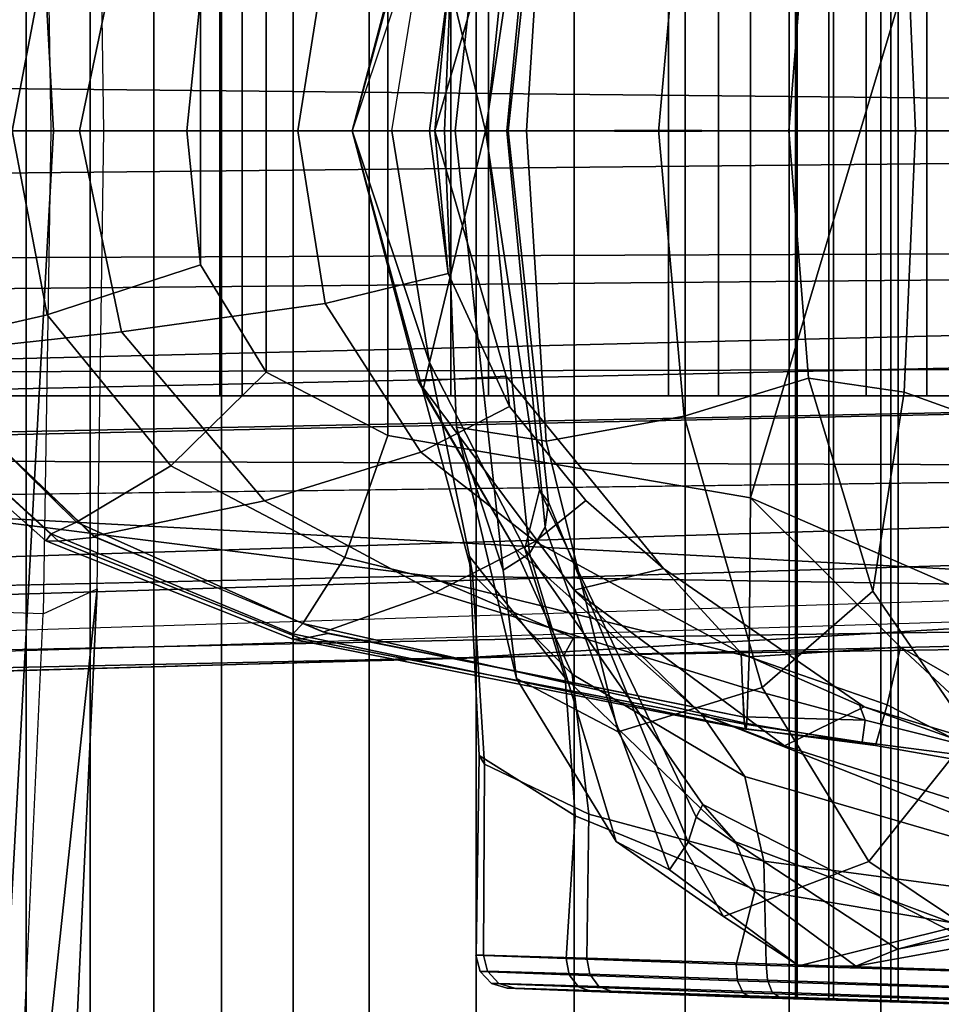
# Model space of a CAD drawing. Units: inches. Extents: x -13 to 146, y -6 to 149.
# Drawn here: x 56 to 57, y 27 to 28 of the extents above; entities that cross this region are included whole.
import ezdxf

# ---------------------------------------------------------------- set-up
doc = ezdxf.new("R2010")
doc.units = ezdxf.units.IN
doc.header["$MEASUREMENT"] = 0
for name, color, linetype in [('SEAT-BASE', 5, 'Continuous'), ('SEAT-FABRICBACK', 5, 'Continuous'), ('SEAT-FRAME', 5, 'Continuous')]:
    doc.layers.add(name, color=color, linetype=linetype)

# ---------------------------------------------------------------- blocks, each defined once
blk = doc.blocks.new('1AERON2_B_TLIM_ARMS_POSTUREFITSL_3T')
at = {"layer": 'SEAT-BASE'}
for points in [[(-10.2599, 0.5197, 4.6557), (-2.1068, 0.7722, 6.3529), (-2.1111, 0.7542, 6.3972), (-10.4596, 0.4899, 4.6397)], [(-9.4874, 0.5659, 4.7721), (-10.2599, 0.5197, 4.6557), (-2.1068, 0.7722, 6.3529), (-2.1031, 0.7765, 6.3093)], [(-9.4874, 0.5659, 4.7721), (-2.1031, 0.7765, 6.3093), (-3.2835, 0.7363, 6.0373), (-9.6009, 0.5631, 4.6757)], [(-2.1111, 0.7542, 6.3972), (-10.4596, 0.4899, 4.6397), (-11.1923, 0.4303, 4.5256), (-2.1026, 0.7098, 6.4477)], [(-4.7934, 0.6677, 5.6397), (-9.6009, 0.5631, 4.6757), (-3.2835, 0.7363, 6.0373), (-4.2815, 0.6973, 5.78)], [(-1.9571, 0.678, 6.5161), (-2.1026, 0.7098, 6.4477), (-11.1923, 0.4303, 4.5256), (-12.9688, 0.3327, 4.2077)], [(-1.9571, 0.678, 6.5161), (-12.9688, 0.3327, 4.2077), (-13.4418, 0.2323, 4.1389), (-1.9403, 0.467, 6.6264)], [(-4.7291, 0.6473, 5.633), (-9.6115, 0.544, 4.6372), (-9.6009, 0.5631, 4.6757), (-4.7934, 0.6677, 5.6397)], [(-5.7561, 0.5613, 5.3925), (-9.4554, 0.4774, 4.6181), (-9.6115, 0.544, 4.6372), (-4.7291, 0.6473, 5.633)], [(-2.0568, 0.6452, 6.1669), (-1.9082, 0.5275, 6.156), (-8.942, 0.4128, 4.7054), (-9.4554, 0.4774, 4.6181)], [(-10.4404, 0.5315, 4.4593), (-10.4037, 0.5507, 4.5207), (-9.6009, 0.5631, 4.6757), (-9.6115, 0.544, 4.6372)], [(-9.6009, 0.5631, 4.6757), (-10.4037, 0.5507, 4.5207), (-10.4394, 0.5428, 4.5664), (-9.4874, 0.5659, 4.7721)], [(-9.4874, 0.5659, 4.7721), (-10.4394, 0.5428, 4.5664), (-10.2599, 0.5197, 4.6557), (-9.4874, 0.5659, 4.7721)], [(-10.4404, 0.5315, 4.4593), (-9.6115, 0.544, 4.6372), (-9.4554, 0.4774, 4.6181), (-10.4375, 0.4929, 4.4201)], [(-8.8249, 0.3924, 4.6837), (-10.1614, 0.3755, 4.4046), (-10.4375, 0.4929, 4.4201), (-8.942, 0.4128, 4.7054)], [(-10.4375, 0.4929, 4.4201), (-9.4554, 0.4774, 4.6181), (-8.942, 0.4128, 4.7054)], [(-1.8155, 0.4813, 6.004), (-1.8053, 0.437, 5.8711), (-10.1582, 0.2515, 4.1787), (-10.1737, 0.3008, 4.297)], [(-1.8155, 0.4813, 6.004), (-10.1737, 0.3008, 4.297), (-10.1614, 0.3755, 4.4046), (-1.8602, 0.4807, 6.1381)], [(-2.0098, 0.2335, 6.6746), (-1.9403, 0.467, 6.6264), (-13.4418, 0.2323, 4.1389), (-13.4069, 0.1288, 4.1776)], [(-1.7082, 0.4248, 5.6622), (-10.1358, 0.2169, 3.9879), (-10.1582, 0.2515, 4.1787), (-1.8053, 0.437, 5.8711)], [(-1.7082, 0.4248, 5.6622), (-1.317, 0.3281, 4.3018), (-12.3565, 0.3663, 3.2423), (-10.1358, 0.2169, 3.9879)], [(-1.3406, 0.2735, 4.1832), (-12.2933, 0.2517, 3.1616), (-12.3565, 0.3663, 3.2423), (-1.317, 0.3281, 4.3018)], [(-1.3406, 0.2735, 4.1832), (-1.3803, 0.1663, 4.119), (-12.2783, 0.1231, 3.1096), (-12.2933, 0.2517, 3.1616)], [(-2.0382, 0.1156, 6.6862), (-2.0098, 0.2335, 6.6746), (-13.4069, 0.1288, 4.1776), (-13.4237, 0.0006, 4.1833)], [(-1.3803, 0, 4.119), (-12.2832, 0, 3.0957), (-12.2783, 0.1231, 3.1096), (-1.3803, 0.1663, 4.119)], [(-13.4237, -0.0006, 4.1833), (-2.0382, -0.1156, 6.6862), (-2.0382, 0.1156, 6.6862), (-13.4237, 0.0006, 4.1833)], [(-1.3803, -0.1663, 4.119), (-12.2783, -0.1231, 3.1096), (-12.2832, 0, 3.0957), (-1.3803, 0, 4.119)], [(-13.4237, -0.0006, 4.1833), (-13.4069, -0.1288, 4.1776), (-2.0098, -0.2335, 6.6746), (-2.0382, -0.1156, 6.6862)]]:
    blk.add_3dface(points, dxfattribs=at)
at = {"layer": 'SEAT-FABRICBACK'}
for points in [[(-9.2338, -9.8017, 34.3179), (-9.2338, 9.8017, 34.3179), (-9.3106, 9.7737, 34.606), (-9.3106, -9.7737, 34.606)], [(-9.2338, -9.8017, 34.3179), (-9.1611, -9.7912, 34.0032), (-9.1611, 9.7912, 34.0032), (-9.2338, 9.8017, 34.3179)], [(-9.0927, -9.7416, 33.6641), (-9.0927, 9.7416, 33.6641), (-9.1611, 9.7912, 34.0032), (-9.1611, -9.7912, 34.0032)], [(-9.3921, -9.7094, 34.8717), (-9.3106, -9.7737, 34.606), (-9.3106, 9.7737, 34.606), (-9.3921, 9.7094, 34.8717)], [(-9.0927, -9.7416, 33.6641), (-9.0243, -9.6643, 33.3027), (-9.0243, 9.6643, 33.3027), (-9.0927, 9.7416, 33.6641)], [(-9.3921, -9.7094, 34.8717), (-9.3921, 9.7094, 34.8717), (-9.5068, 9.5717, 35.1937), (-9.5068, -9.5717, 35.1937)], [(-8.9095, -9.512, 32.7027), (-8.9095, 9.512, 32.7027), (-9.0243, 9.6643, 33.3027), (-9.0243, -9.6643, 33.3027)], [(-9.612, -9.4085, 35.45), (-9.5068, -9.5717, 35.1937), (-9.5068, 9.5717, 35.1937), (-9.612, 9.4085, 35.45)], [(-9.612, -9.4085, 35.45), (-9.612, 9.4085, 35.45), (-9.7312, 9.1898, 35.7075), (-9.7312, -9.1898, 35.7075)], [(-9.8426, -8.9623, 35.9239), (-9.7312, -9.1898, 35.7075), (-9.7312, 9.1898, 35.7075), (-9.8426, 8.9623, 35.9239)], [(-9.8426, -8.9623, 35.9239), (-9.8426, 8.9623, 35.9239), (-9.941, 8.7458, 36.0983), (-9.941, -8.7458, 36.0983)], [(-10.0369, -8.5182, 36.2485), (-9.941, -8.7458, 36.0983), (-9.941, 8.7458, 36.0983), (-10.0369, 8.5182, 36.2485)]]:
    blk.add_3dface(points, dxfattribs=at)
at = {"layer": 'SEAT-FRAME'}
for points in [[(-9.0649, 1.2538, 16.261), (-9.1002, 0.4913, 16.2486), (-8.9494, 1.9049, 16.3973), (-8.969, 2.2509, 16.2958)], [(-9.1002, 0.4913, 16.2486), (-9.1073, 0, 16.2464), (-9.0534, 0, 16.3646), (-8.9494, 1.9049, 16.3973)], [(-9.0534, 0, 16.3646), (-8.8354, 0, 16.4006), (-8.7474, 1.7623, 16.4223), (-8.9494, 1.9049, 16.3973)], [(-9.009, 1.2503, 16.143), (-9.0425, 0.5182, 16.1316), (-9.1002, 0.4913, 16.2486), (-9.0649, 1.2538, 16.261)], [(-8.9254, 0.5142, 16.0989), (-8.8915, 1.2303, 16.1101), (-9.009, 1.2503, 16.143), (-9.0425, 0.5182, 16.1316)], [(-10.0664, 0.9195, 19.9124), (-9.8195, 0.9113, 19.8629), (-9.8245, 0.9242, 19.8511), (-10.0658, 0.9324, 19.8995)], [(-10.0658, 0.9324, 19.8995), (-9.8245, 0.9242, 19.8511), (-9.8317, 0.9291, 19.8352), (-10.0651, 0.9372, 19.8818)], [(-10.0524, 0.9374, 19.569), (-10.0651, 0.9372, 19.8818), (-9.8317, 0.9291, 19.8352), (-9.9595, 0.9342, 19.5488)], [(-10.0524, -0.9374, 19.569), (-10.0524, 0.9374, 19.569), (-9.9595, 0.9342, 19.5488), (-9.9595, -0.9342, 19.5488)], [(-9.9519, 0.9346, 19.188), (-9.8013, 0.9299, 18.913), (-10.0312, 0.9372, 18.8511), (-10.0439, 0.9374, 19.1639)], [(-9.9519, -0.9346, 19.188), (-9.9519, 0.9346, 19.188), (-10.0439, 0.9374, 19.1639), (-10.0439, -0.9374, 19.1639)], [(-9.7932, 0.925, 18.8975), (-10.0305, 0.9324, 18.8334), (-10.0312, 0.9372, 18.8511), (-9.8013, 0.9299, 18.913)], [(-9.7874, 0.912, 18.8861), (-10.0299, 0.9195, 18.8204), (-10.0305, 0.9324, 18.8334), (-9.7932, 0.925, 18.8975)], [(-9.9595, 0.9342, 19.5488), (-9.8317, 0.9291, 19.8352), (-9.6516, 0.9231, 19.6977), (-9.8904, 0.9319, 19.4938)], [(-9.8904, 0.9319, 19.4938), (-9.8904, -0.9319, 19.4938), (-9.9595, -0.9342, 19.5488), (-9.9595, 0.9342, 19.5488)], [(-9.8852, 0.9322, 19.2458), (-9.6307, 0.9236, 19.062), (-9.8013, 0.9299, 18.913), (-9.9519, 0.9346, 19.188)], [(-9.9519, 0.9346, 19.188), (-9.9519, -0.9346, 19.188), (-9.8852, -0.9322, 19.2458), (-9.8852, 0.9322, 19.2458)], [(-9.8904, 0.9319, 19.4938), (-9.6516, 0.9231, 19.6977), (-9.5478, 0.9199, 19.4963), (-9.8512, 0.9306, 19.4147)], [(-9.8904, -0.9319, 19.4938), (-9.8904, 0.9319, 19.4938), (-9.8512, 0.9306, 19.4147), (-9.8512, -0.9306, 19.4147)], [(-9.8494, 0.9307, 19.3265), (-9.5403, 0.9201, 19.2698), (-9.6307, 0.9236, 19.062), (-9.8852, 0.9322, 19.2458)], [(-9.8494, -0.9307, 19.3265), (-9.8494, 0.9307, 19.3265), (-9.8852, 0.9322, 19.2458), (-9.8852, -0.9322, 19.2458)], [(-9.8512, 0.9306, 19.4147), (-9.5478, 0.9199, 19.4963), (-9.5403, 0.9201, 19.2698), (-9.8494, 0.9307, 19.3265)], [(-9.8494, 0.9307, 19.3265), (-9.8494, -0.9307, 19.3265), (-9.8512, -0.9306, 19.4147), (-9.8512, 0.9306, 19.4147)], [(-9.6168, 0.9186, 19.0517), (-9.7932, 0.925, 18.8975), (-9.8013, 0.9299, 18.913), (-9.6307, 0.9236, 19.062)], [(-10.0669, 0.9018, 19.9172), (-9.8181, 0.8937, 19.8673), (-9.8195, 0.9113, 19.8629), (-10.0664, 0.9195, 19.9124)], [(-9.7857, 0.8945, 18.8818), (-10.0294, 0.9018, 18.8157), (-10.0299, 0.9195, 18.8204), (-9.7874, 0.912, 18.8861)], [(-9.8245, 0.9242, 19.8511), (-9.6384, 0.9181, 19.7089), (-9.6516, 0.9231, 19.6977), (-9.8317, 0.9291, 19.8352)], [(-9.8195, 0.9113, 19.8629), (-9.6289, 0.9051, 19.7172), (-9.6384, 0.9181, 19.7089), (-9.8245, 0.9242, 19.8511)], [(-9.6068, 0.9057, 19.044), (-9.7874, 0.912, 18.8861), (-9.7932, 0.925, 18.8975), (-9.6168, 0.9186, 19.0517)], [(-9.6384, 0.9181, 19.7089), (-9.5312, 0.9148, 19.5011), (-9.5479, 0.9199, 19.4967), (-9.6516, 0.9231, 19.6977)], [(-9.5234, 0.9149, 19.2665), (-9.6168, 0.9186, 19.0517), (-9.6307, 0.9236, 19.062), (-9.5403, 0.9201, 19.2698)], [(-9.5312, 0.9148, 19.5011), (-9.5234, 0.9149, 19.2665), (-9.5403, 0.9201, 19.2698), (-9.5479, 0.9199, 19.4967)], [(-9.8181, 0.8937, 19.8673), (-9.6256, 0.8877, 19.7204), (-9.6289, 0.9051, 19.7172), (-9.8195, 0.9113, 19.8629)], [(-9.6033, 0.8882, 19.041), (-9.7857, 0.8945, 18.8818), (-9.7874, 0.912, 18.8861), (-9.6068, 0.9057, 19.044)], [(-9.6289, 0.9051, 19.7172), (-9.5192, 0.9019, 19.5043), (-9.5312, 0.9148, 19.5011), (-9.6384, 0.9181, 19.7089)], [(-9.5112, 0.902, 19.2641), (-9.6068, 0.9057, 19.044), (-9.6168, 0.9186, 19.0517), (-9.5234, 0.9149, 19.2665)], [(-9.5192, 0.9019, 19.5043), (-9.5112, 0.902, 19.2641), (-9.5234, 0.9149, 19.2665), (-9.5312, 0.9148, 19.5011)], [(-10.0669, 0.9018, 19.9172), (-10.0698, 0.8178, 19.9651), (-9.8156, 0.7837, 19.8998), (-9.8181, 0.8937, 19.8673)], [(-9.7857, 0.8945, 18.8818), (-9.8063, 0.8146, 18.8279), (-10.027, 0.8513, 18.7548), (-10.0294, 0.9018, 18.8157)], [(-9.6256, 0.8877, 19.7204), (-9.5148, 0.8845, 19.5056), (-9.5192, 0.9019, 19.5043), (-9.6289, 0.9051, 19.7172)], [(-9.5067, 0.8847, 19.2631), (-9.6033, 0.8882, 19.041), (-9.6068, 0.9057, 19.044), (-9.5112, 0.902, 19.2641)], [(-9.5148, 0.8845, 19.5056), (-9.5067, 0.8847, 19.2631), (-9.5112, 0.902, 19.2641), (-9.5192, 0.9019, 19.5043)], [(-10.1257, 0.8582, 18.0814), (-10.2131, 0.8289, 18.3274), (-9.9588, 0.8781, 18.3489), (-9.9144, 0.8963, 18.1131)], [(-10.0297, 0.8521, 17.8289), (-10.1257, 0.8582, 18.0814), (-9.9144, 0.8963, 18.1131), (-9.853, 0.896, 17.8659)], [(-9.9282, 0.7842, 17.5896), (-10.0297, 0.8521, 17.8289), (-9.853, 0.896, 17.8659), (-9.7722, 0.8429, 17.6394)], [(-9.9144, 0.8963, 18.1131), (-9.9588, 0.8781, 18.3489), (-9.7429, 0.7363, 18.3678), (-9.7342, 0.7632, 18.1551)], [(-9.853, 0.896, 17.8659), (-9.9144, 0.8963, 18.1131), (-9.7342, 0.7632, 18.1551), (-9.7143, 0.7931, 17.9435)], [(-9.7722, 0.8429, 17.6394), (-9.853, 0.896, 17.8659), (-9.7143, 0.7931, 17.9435), (-9.6571, 0.7626, 17.7414)], [(-9.8181, 0.8937, 19.8673), (-9.8156, 0.7837, 19.8998), (-9.6278, 0.7333, 19.7377), (-9.6257, 0.8877, 19.7204)], [(-9.6034, 0.8882, 19.0409), (-9.6132, 0.7349, 19.0059), (-9.8063, 0.8146, 18.8279), (-9.7857, 0.8945, 18.8818)], [(-9.6257, 0.8877, 19.7204), (-9.6278, 0.7333, 19.7377), (-9.5159, 0.6797, 19.5074), (-9.5148, 0.8845, 19.5056)], [(-9.5068, 0.8847, 19.263), (-9.5103, 0.6702, 19.2367), (-9.6132, 0.7349, 19.0059), (-9.6034, 0.8882, 19.0409)], [(-10.0214, 0.8618, 18.5799), (-9.9588, 0.8781, 18.3489), (-10.2131, 0.8289, 18.3274), (-10.3314, 0.7925, 18.6713)], [(-9.7502, 0.723, 18.6768), (-9.7429, 0.7363, 18.3678), (-9.9588, 0.8781, 18.3489), (-10.0214, 0.8618, 18.5799)], [(-9.5148, 0.8845, 19.5056), (-9.5159, 0.6797, 19.5074), (-9.5103, 0.6702, 19.2367), (-9.5068, 0.8847, 19.263)], [(-9.785, 0.7629, 18.7536), (-9.7502, 0.723, 18.6768), (-10.0214, 0.8618, 18.5799), (-10.0239, 0.8525, 18.6672)], [(-10.0377, 0.6471, 17.5613), (-10.1536, 0.708, 17.8041), (-10.0297, 0.8521, 17.8289), (-9.9282, 0.7842, 17.5896)], [(-9.8063, 0.8146, 18.8279), (-9.785, 0.7629, 18.7536), (-10.0239, 0.8525, 18.6672), (-10.027, 0.8513, 18.7548)], [(-9.9282, 0.7842, 17.5896), (-9.7722, 0.8429, 17.6394), (-9.6593, 0.645, 17.3972), (-9.8138, 0.5975, 17.3668)], [(-9.7722, 0.8429, 17.6394), (-9.6571, 0.7626, 17.7414), (-9.5502, 0.5876, 17.4958), (-9.6593, 0.645, 17.3972)], [(-10.0698, 0.8178, 19.9651), (-10.0733, 0.7736, 20.0547), (-9.7951, 0.693, 19.9684), (-9.8156, 0.7837, 19.8998)], [(-9.6132, 0.7349, 19.0059), (-9.6023, 0.5868, 18.9533), (-9.785, 0.7629, 18.7536), (-9.8063, 0.8146, 18.8279)], [(-9.7342, 0.7632, 18.1551), (-9.5845, 0.3985, 18.1867), (-9.5808, 0.4252, 17.9863), (-9.7143, 0.7931, 17.9435)], [(-9.7143, 0.7931, 17.9435), (-9.5808, 0.4252, 17.9863), (-9.5641, 0.4534, 17.7813), (-9.6571, 0.7626, 17.7414)], [(-10.0377, 0.6471, 17.5613), (-9.9282, 0.7842, 17.5896), (-9.8138, 0.5975, 17.3668), (-9.9323, 0.4941, 17.3661)], [(-9.8156, 0.7837, 19.8998), (-9.7951, 0.693, 19.9684), (-9.6099, 0.5829, 19.7712), (-9.6278, 0.7333, 19.7377)], [(-10.0733, 0.7736, 20.0547), (-10.0749, 0.7546, 20.153), (-9.7485, 0.6261, 20.0499), (-9.7951, 0.693, 19.9684)], [(-9.6023, 0.5868, 18.9533), (-9.5593, 0.4487, 18.8912), (-9.7502, 0.723, 18.6768), (-9.785, 0.7629, 18.7536)], [(-9.7429, 0.7363, 18.3678), (-9.5749, 0.3855, 18.3714), (-9.5845, 0.3985, 18.1867), (-9.7342, 0.7632, 18.1551)], [(-9.6571, 0.7626, 17.7414), (-9.5641, 0.4534, 17.7813), (-9.536, 0.4715, 17.5823), (-9.5502, 0.5876, 17.4958)], [(-9.8376, 0.6599, 20.3473), (-9.7485, 0.6261, 20.0499), (-10.0749, 0.7546, 20.153), (-10.105, 0.7449, 20.3821)], [(-9.9233, 0.618, 21.5576), (-9.8376, 0.6599, 20.3473), (-10.105, 0.7449, 20.3821), (-10.1757, 0.6945, 21.6463)], [(-10.0973, 0.6321, 22.7058), (-9.9621, 0.5542, 22.5838), (-10.0988, 0.6814, 22.5967), (-10.1481, 0.7362, 22.6498)], [(-9.5749, 0.3855, 18.3714), (-9.7429, 0.7363, 18.3678), (-9.7502, 0.723, 18.6768), (-9.5593, 0.4487, 18.8912)], [(-9.6278, 0.7333, 19.7377), (-9.6099, 0.5829, 19.7712), (-9.5029, 0.4756, 19.5114), (-9.5159, 0.6797, 19.5074)], [(-9.5103, 0.6702, 19.2367), (-9.4997, 0.4567, 19.2053), (-9.6023, 0.5868, 18.9533), (-9.6132, 0.7349, 19.0059)], [(-9.9181, 0.6162, 21.7793), (-9.9233, 0.618, 21.5576), (-10.1757, 0.6945, 21.6463), (-10.0488, 0.6627, 21.7975)], [(-9.9621, 0.5542, 22.5838), (-9.9478, 0.616, 22.468), (-10.088, 0.6877, 22.4715), (-10.0988, 0.6814, 22.5967)], [(-9.9478, 0.616, 22.468), (-9.9355, 0.6594, 22.2544), (-10.0737, 0.684, 22.2549), (-10.088, 0.6877, 22.4715)], [(-9.7951, 0.693, 19.9684), (-9.7485, 0.6261, 20.0499), (-9.5485, 0.4479, 19.8145), (-9.6099, 0.5829, 19.7712)], [(-9.9355, 0.6594, 22.2544), (-9.9211, 0.6561, 22.079), (-10.0619, 0.6743, 22.0682), (-10.0737, 0.684, 22.2549)], [(-9.5159, 0.6797, 19.5074), (-9.5029, 0.4756, 19.5114), (-9.4997, 0.4567, 19.2053), (-9.5103, 0.6702, 19.2367)], [(-9.9211, 0.6561, 22.079), (-9.9241, 0.6324, 21.8958), (-10.0562, 0.6656, 21.903), (-10.0619, 0.6743, 22.0682)], [(-9.9241, 0.6324, 21.8958), (-9.9181, 0.6162, 21.7793), (-10.0488, 0.6627, 21.7975), (-10.0562, 0.6656, 21.903)], [(-9.7997, 0.5643, 22.4644), (-9.7972, 0.6359, 22.2569), (-9.9355, 0.6594, 22.2544), (-9.9478, 0.616, 22.468)], [(-9.9355, 0.6594, 22.2544), (-9.7972, 0.6359, 22.257), (-9.7964, 0.6418, 22.1937)], [(-9.9355, 0.6594, 22.2544), (-9.7964, 0.6418, 22.1937), (-9.7957, 0.6421, 22.1307), (-9.9211, 0.6561, 22.079)], [(-9.7948, 0.6367, 22.0656), (-9.7942, 0.6289, 22.0167), (-9.9241, 0.6324, 21.8958), (-9.9211, 0.6561, 22.079)], [(-9.7079, 0.4696, 21.4605), (-9.612, 0.4929, 20.3075), (-9.8376, 0.6599, 20.3473), (-9.9233, 0.618, 21.5576)], [(-9.7948, 0.6367, 22.0656), (-9.9211, 0.6561, 22.079), (-9.7957, 0.6421, 22.1307)], [(-9.612, 0.4929, 20.3075), (-9.7485, 0.6261, 20.0499), (-9.8376, 0.6599, 20.3473)], [(-9.9323, 0.4941, 17.3661), (-9.9662, 0.2805, 17.3256), (-10.0756, 0.3198, 17.4427), (-10.0377, 0.6471, 17.5613)], [(-9.8138, 0.5975, 17.3668), (-9.6593, 0.645, 17.3972), (-9.5819, 0.3329, 17.2301), (-9.7299, 0.3062, 17.2076)], [(-9.6593, 0.645, 17.3972), (-9.5502, 0.5876, 17.4958), (-9.4857, 0.3179, 17.3375), (-9.5819, 0.3329, 17.2301)], [(-9.3208, 0.5286, 22.2855), (-9.7972, 0.6359, 22.257), (-9.7997, 0.5643, 22.4644), (-9.366, 0.4579, 22.425)], [(-9.3208, 0.5286, 22.2855), (-9.3104, 0.5399, 22.2272), (-9.7964, 0.6418, 22.1937), (-9.7972, 0.6359, 22.257)], [(-9.3104, 0.5399, 22.2272), (-9.3102, 0.5453, 22.1672), (-9.7957, 0.6421, 22.1307), (-9.7964, 0.6418, 22.1937)], [(-9.3102, 0.5453, 22.1672), (-9.3197, 0.5451, 22.1078), (-9.7948, 0.6367, 22.0656), (-9.7957, 0.6421, 22.1307)], [(-9.3197, 0.5451, 22.1078), (-9.3478, 0.5394, 22.0551), (-9.7943, 0.6291, 22.0175), (-9.7948, 0.6367, 22.0656)], [(-10.072, 0.5118, 22.7436), (-9.8013, 0.3937, 22.597), (-9.9621, 0.5542, 22.5838), (-10.0973, 0.6321, 22.7058)], [(-9.7927, 0.5969, 21.8887), (-9.7911, 0.5604, 21.7609), (-9.9181, 0.6162, 21.7793), (-9.9241, 0.6324, 21.8958)], [(-9.9241, 0.6324, 21.8958), (-9.7942, 0.6289, 22.0167), (-9.7927, 0.5969, 21.8887)], [(-9.4629, 0.4954, 21.9195), (-9.7927, 0.5969, 21.8887), (-9.7943, 0.6291, 22.0175), (-9.3429, 0.5379, 22.0556)], [(-9.612, 0.4929, 20.3075), (-9.4448, 0.2686, 20.2635), (-9.5485, 0.4479, 19.8145), (-9.7485, 0.6261, 20.0499)], [(-9.9478, 0.616, 22.468), (-9.9621, 0.5542, 22.5838), (-9.7997, 0.5643, 22.4644)], [(-9.7911, 0.5604, 21.7609), (-9.7079, 0.4696, 21.4605), (-9.9233, 0.618, 21.5576), (-9.9181, 0.6162, 21.7793)], [(-9.9323, 0.4941, 17.3661), (-9.8138, 0.5975, 17.3668), (-9.7299, 0.3062, 17.2076), (-9.8633, 0.2655, 17.2431)], [(-9.5701, 0.4406, 21.7774), (-9.7911, 0.5604, 21.7609), (-9.7927, 0.5969, 21.8887), (-9.4629, 0.4954, 21.9195)], [(-9.6099, 0.5829, 19.7712), (-9.5485, 0.4479, 19.8145), (-9.4497, 0.2785, 19.5157), (-9.5029, 0.4756, 19.5114)], [(-9.4997, 0.4567, 19.2053), (-9.4567, 0.2486, 19.1676), (-9.5593, 0.4487, 18.8912), (-9.6023, 0.5868, 18.9533)], [(-9.536, 0.4715, 17.5823), (-9.536, 0.4715, 17.5823), (-9.4857, 0.3179, 17.3375), (-9.5502, 0.5876, 17.4958)], [(-9.8013, 0.3937, 22.597), (-9.7997, 0.5643, 22.4644), (-9.9621, 0.5542, 22.5838)], [(-9.366, 0.4579, 22.425), (-9.7997, 0.5643, 22.4644), (-9.8013, 0.3937, 22.597), (-9.4123, 0.3269, 22.5084)], [(-9.6246, 0.3967, 21.606), (-9.7079, 0.4696, 21.4605), (-9.7911, 0.5604, 21.7609), (-9.5701, 0.4406, 21.7774)], [(-9.0982, 0.4361, 22.0833), (-9.3478, 0.5394, 22.0551), (-9.3197, 0.5451, 22.1078), (-9.0587, 0.4404, 22.1329)], [(-9.0508, 0.4326, 22.2581), (-9.3104, 0.5399, 22.2272), (-9.3208, 0.5286, 22.2855), (-9.0782, 0.42, 22.3143)], [(-9.0587, 0.4404, 22.1329), (-9.3197, 0.5451, 22.1078), (-9.3102, 0.5453, 22.1672), (-9.0451, 0.4401, 22.195)], [(-9.0451, 0.4401, 22.195), (-9.3102, 0.5453, 22.1672), (-9.3104, 0.5399, 22.2272), (-9.0508, 0.4326, 22.2581)], [(-9.2798, 0.3969, 21.9529), (-9.4629, 0.4954, 21.9195), (-9.3429, 0.5379, 22.0556), (-9.0965, 0.4351, 22.0836)], [(-9.0782, 0.42, 22.3143), (-9.3208, 0.5286, 22.2855), (-9.366, 0.4579, 22.425), (-9.1792, 0.3593, 22.4199)], [(-9.1002, 0.4913, 16.2486), (-9.1073, 0, 16.2464), (-9.0507, 0, 16.1293), (-9.0425, 0.5182, 16.1316)], [(-9.0507, 0, 16.1293), (-9.0425, 0.5182, 16.1316), (-8.9254, 0.5142, 16.0989), (-8.933, -0.0016, 16.0968)], [(-10.072, -0.5118, 22.7436), (-9.8013, 0.3937, 22.597), (-10.072, 0.5118, 22.7436), (-10.2495, -0.3581, 23.088)], [(-9.9662, 0.2805, 17.3256), (-9.9323, 0.4941, 17.3661), (-9.8633, 0.2655, 17.2431), (-9.9323, 0.4941, 17.3661)], [(-9.9662, 0.2805, 17.3256), (-9.9323, 0.4941, 17.3661), (-9.8633, 0.2655, 17.2431)], [(-9.539, 0.2631, 21.3805), (-9.4448, 0.2686, 20.2635), (-9.612, 0.4929, 20.3075), (-9.7079, 0.4696, 21.4605)], [(-9.4477, 0.3448, 21.8078), (-9.5701, 0.4406, 21.7774), (-9.4629, 0.4954, 21.9195), (-9.2798, 0.3969, 21.9529)], [(-9.5029, 0.4756, 19.5114), (-9.4497, 0.2785, 19.5157), (-9.4567, 0.2486, 19.1676), (-9.4997, 0.4567, 19.2053)], [(-9.539, 0.2631, 21.3805), (-9.7079, 0.4696, 21.4605), (-9.6246, 0.3967, 21.606), (-9.5426, 0.2958, 21.609)], [(-9.6246, 0.3967, 21.606), (-9.7079, 0.4696, 21.4605), (-9.7079, 0.4696, 21.4605)], [(-9.5641, 0.4534, 17.7813), (-9.5179, 0, 17.7332), (-9.4843, 0, 17.5151), (-9.536, 0.4715, 17.5823)], [(-9.536, 0.4715, 17.5823), (-9.4843, 0, 17.5151), (-9.4731, 0, 17.2962), (-9.4857, 0.3179, 17.3375)], [(-9.1792, 0.3593, 22.4199), (-9.366, 0.4579, 22.425), (-9.4123, 0.3269, 22.5084), (-9.2818, 0.2588, 22.4862)], [(-9.5808, 0.4252, 17.9863), (-9.5398, 0, 17.9528), (-9.5179, 0, 17.7332), (-9.5641, 0.4534, 17.7813)], [(-9.4567, 0.2486, 19.1676), (-9.5171, 0, 18.3926), (-9.5749, 0.3855, 18.3714), (-9.5593, 0.4487, 18.8912)], [(-9.3738, 0, 20.2157), (-9.4497, 0.2785, 19.5157), (-9.5485, 0.4479, 19.8145), (-9.4448, 0.2686, 20.2635)], [(-9.5426, 0.2958, 21.609), (-9.6246, 0.3967, 21.606), (-9.5701, 0.4406, 21.7774), (-9.4477, 0.3448, 21.8078)], [(-9.1265, 0.2157, 21.9831), (-9.2798, 0.3969, 21.9529), (-9.0965, 0.4351, 22.0836), (-8.8941, 0.2409, 22.107)], [(-8.8946, 0.2418, 22.1069), (-9.0982, 0.4361, 22.0833), (-9.0587, 0.4404, 22.1329), (-8.8459, 0.2461, 22.1565)], [(-8.8459, 0.2461, 22.1565), (-9.0587, 0.4404, 22.1329), (-9.0451, 0.4401, 22.195), (-8.829, 0.2485, 22.224)], [(-8.829, 0.2485, 22.224), (-9.0451, 0.4401, 22.195), (-9.0508, 0.4326, 22.2581), (-8.8435, 0.2424, 22.2919)], [(-9.5845, 0.3985, 18.1867), (-9.5413, 0, 18.1734), (-9.5398, 0, 17.9528), (-9.5808, 0.4252, 17.9863)], [(-8.8435, 0.2424, 22.2919), (-9.0508, 0.4326, 22.2581), (-9.0782, 0.42, 22.3143), (-8.8888, 0.2336, 22.3442)], [(-8.8888, 0.2336, 22.3442), (-9.0782, 0.42, 22.3143), (-9.1792, 0.3593, 22.4199), (-9.0468, 0.1975, 22.426)], [(-9.8013, 0.3937, 22.597), (-10.072, -0.5118, 22.7436), (-9.8013, -0.3937, 22.597)], [(-9.8013, 0.3937, 22.597), (-9.8013, -0.3937, 22.597), (-9.4123, -0.3269, 22.5084), (-9.4123, 0.3269, 22.5084)], [(-9.5749, 0.3855, 18.3714), (-9.5171, 0, 18.3926), (-9.5413, 0, 18.1734), (-9.5845, 0.3985, 18.1867)], [(-9.345, 0.1851, 21.8383), (-9.4477, 0.3448, 21.8078), (-9.2798, 0.3969, 21.9529), (-9.1265, 0.2157, 21.9831)], [(-9.0468, 0.1975, 22.426), (-9.1792, 0.3593, 22.4199), (-9.2818, 0.2588, 22.4862), (-9.2111, 0.1436, 22.4822)], [(-9.4769, 0.1529, 21.6165), (-9.5426, 0.2958, 21.609), (-9.4477, 0.3448, 21.8078), (-9.345, 0.1851, 21.8383)], [(-9.7299, 0.3062, 17.2076), (-9.5819, 0.3329, 17.2301), (-9.5608, 0, 17.1788), (-9.7026, -0.001, 17.1507)], [(-9.5819, 0.3329, 17.2301), (-9.4857, 0.3179, 17.3375), (-9.4731, 0, 17.2962), (-9.5608, 0, 17.1788)], [(-9.9662, 0.2805, 17.3256), (-9.9783, 0, 17.2977), (-10.09, 0, 17.4222), (-10.0756, 0.3198, 17.4427)], [(-9.4123, 0.3269, 22.5084), (-9.4123, -0.3269, 22.5084), (-9.2818, -0.2588, 22.4862), (-9.2818, 0.2588, 22.4862)], [(-9.8633, 0.2655, 17.2431), (-9.7299, 0.3062, 17.2076), (-9.7026, -0.001, 17.1507), (-9.8425, 0, 17.2004)], [(-9.4627, 0, 21.3462), (-9.539, 0.2631, 21.3805), (-9.5426, 0.2958, 21.609), (-9.4769, 0.1529, 21.6165)], [(-9.9252, 0.2843, 17.3668), (-9.9904, 0.2843, 17.3113), (-10.1445, 0.2843, 17.6302), (-10.0702, 0.2843, 17.6546)], [(-9.9904, 0.2843, 17.3113), (-9.9904, -0.2893, 17.3113), (-10.1445, -0.2893, 17.6302), (-10.1445, 0.2843, 17.6302)], [(-9.9252, -0.2893, 17.3668), (-9.9252, 0.2843, 17.3668), (-10.0702, 0.2843, 17.6546), (-10.0702, -0.2893, 17.6546)], [(-9.7131, 0.2843, 17.0134), (-9.7669, 0.2843, 16.9501), (-9.9904, 0.2843, 17.3113), (-9.9252, 0.2843, 17.3668)], [(-9.7669, 0.2843, 16.9501), (-9.7669, -0.2893, 16.9501), (-9.9904, -0.2893, 17.3113), (-9.9904, 0.2843, 17.3113)], [(-9.8633, 0.2655, 17.2431), (-9.8425, 0, 17.2004), (-9.9783, 0, 17.2977), (-9.9662, 0.2805, 17.3256)], [(-9.7131, -0.2893, 17.0134), (-9.7131, 0.2843, 17.0134), (-9.9252, 0.2843, 17.3668), (-9.9252, -0.2893, 17.3668)], [(-9.4798, 0.2843, 16.7643), (-9.5203, 0.2843, 16.6973), (-9.7669, 0.2843, 16.9501), (-9.7131, 0.2843, 17.0134)], [(-9.5203, 0.2843, 16.6973), (-9.5203, -0.2893, 16.6973), (-9.7669, -0.2893, 16.9501), (-9.7669, 0.2843, 16.9501)], [(-9.4798, -0.2893, 16.7643), (-9.4798, 0.2843, 16.7643), (-9.7131, 0.2843, 17.0134), (-9.7131, -0.2893, 17.0134)], [(-9.232, 0.2843, 16.6173), (-9.2559, 0.2843, 16.5465), (-9.5203, 0.2843, 16.6973), (-9.4798, 0.2843, 16.7643)], [(-9.2559, 0.2843, 16.5465), (-9.2559, -0.2893, 16.5465), (-9.5203, -0.2893, 16.6973), (-9.5203, 0.2843, 16.6973)], [(-9.232, -0.2893, 16.6173), (-9.232, 0.2843, 16.6173), (-9.4798, 0.2843, 16.7643), (-9.4798, -0.2893, 16.7643)], [(-9.3738, 0, 20.2157), (-9.4567, 0.2486, 19.1676), (-9.4497, 0.2785, 19.5157)], [(-8.9161, 0.2843, 16.5235), (-8.9414, 0.2843, 16.4495), (-9.2559, 0.2843, 16.5465), (-9.232, 0.2843, 16.6173)], [(-8.9414, 0.2843, 16.4495), (-8.9414, -0.2893, 16.4495), (-9.2559, -0.2893, 16.5465), (-9.2559, 0.2843, 16.5465)], [(-8.9161, -0.2893, 16.5235), (-8.9161, 0.2843, 16.5235), (-9.232, 0.2843, 16.6173), (-9.232, -0.2893, 16.6173)], [(-9.4627, 0, 21.3462), (-9.3738, 0, 20.2157), (-9.4448, 0.2686, 20.2635), (-9.539, 0.2631, 21.3805)], [(-9.2818, 0.2588, 22.4862), (-9.2818, -0.2588, 22.4862), (-9.2111, -0.1436, 22.4822), (-9.2111, 0.1436, 22.4822)], [(-9.4567, 0.2486, 19.1676), (-9.4166, 0, 19.1253), (-9.5171, 0, 18.3926)], [(-9.4567, 0.2486, 19.1676), (-9.4567, 0.2486, 19.1676), (-9.3738, 0, 20.2157), (-9.4166, 0, 19.1253)], [(-9.0814, 0, 21.9934), (-9.1265, 0.2157, 21.9831), (-8.8941, 0.2409, 22.107), (-8.8338, 0, 22.1135)], [(-8.8304, 0, 22.3557), (-8.8888, 0.2336, 22.3442), (-9.0468, 0.1975, 22.426), (-9.0093, 0, 22.4315)], [(-9.3156, 0, 21.85), (-9.345, 0.1851, 21.8383), (-9.1265, 0.2157, 21.9831), (-9.0814, 0, 21.9934)], [(-9.0093, 0, 22.4315), (-9.0468, 0.1975, 22.426), (-9.2111, 0.1436, 22.4822), (-9.1965, 0, 22.4848)], [(-9.457, 0, 21.6199), (-9.4769, 0.1529, 21.6165), (-9.345, 0.1851, 21.8383), (-9.3156, 0, 21.85)], [(-9.4627, 0, 21.3462), (-9.4627, 0, 21.3462), (-9.4769, 0.1529, 21.6165), (-9.457, 0, 21.6199)], [(-9.2111, 0.1436, 22.4822), (-9.2111, -0.1436, 22.4822), (-9.1965, 0, 22.4848)], [(-10.0756, -0.3198, 17.4427), (-10.09, 0, 17.4222), (-9.9783, 0, 17.2977), (-9.9662, -0.2805, 17.3256)], [(-9.9662, -0.2805, 17.3256), (-9.9783, 0, 17.2977), (-9.8425, 0, 17.2004), (-9.8633, -0.2655, 17.2431)], [(-9.8425, 0, 17.2004), (-9.7026, 0.001, 17.1507), (-9.7299, -0.3062, 17.2076), (-9.8633, -0.2655, 17.2431)], [(-9.7026, 0.001, 17.1507), (-9.5608, 0, 17.1788), (-9.5819, -0.3329, 17.2301), (-9.7299, -0.3062, 17.2076)], [(-9.5845, -0.3985, 18.1867), (-9.5413, 0, 18.1734), (-9.5171, 0, 18.3926), (-9.5749, -0.3855, 18.3714)], [(-9.5808, -0.4252, 17.9863), (-9.5398, 0, 17.9528), (-9.5413, 0, 18.1734), (-9.5845, -0.3985, 18.1867)], [(-9.5608, 0, 17.1788), (-9.4731, 0, 17.2962), (-9.4857, -0.3179, 17.3375), (-9.5819, -0.3329, 17.2301)], [(-9.5593, -0.4487, 18.8912), (-9.5749, -0.3855, 18.3714), (-9.5171, 0, 18.3926), (-9.4567, -0.2486, 19.1676)], [(-9.4448, -0.2686, 20.2635), (-9.5485, -0.4479, 19.8145), (-9.4497, -0.2785, 19.5157), (-9.3738, 0, 20.2157)], [(-9.4769, -0.1529, 21.6165), (-9.5426, -0.2958, 21.609), (-9.539, -0.2631, 21.3805), (-9.4627, 0, 21.3462)], [(-9.539, -0.2631, 21.3805), (-9.4448, -0.2686, 20.2635), (-9.3738, 0, 20.2157), (-9.4627, 0, 21.3462)], [(-9.4857, -0.3179, 17.3375), (-9.4731, 0, 17.2962), (-9.4843, 0, 17.5151), (-9.536, -0.4715, 17.5823)], [(-9.5171, 0, 18.3926), (-9.5171, 0, 18.3926), (-9.4166, 0, 19.1253), (-9.4567, -0.2486, 19.1676)], [(-9.3156, 0, 21.85), (-9.345, -0.1851, 21.8383), (-9.4769, -0.1529, 21.6165), (-9.457, 0, 21.6199)], [(-9.457, 0, 21.6199), (-9.4769, -0.1529, 21.6165), (-9.4627, 0, 21.3462)], [(-9.4166, 0, 19.1253), (-9.4567, -0.2486, 19.1676), (-9.4567, -0.2486, 19.1676), (-9.3738, 0, 20.2157)], [(-9.4497, -0.2785, 19.5157), (-9.4497, -0.2785, 19.5157), (-9.4567, -0.2486, 19.1676), (-9.3738, 0, 20.2157)], [(-9.0814, 0, 21.9934), (-9.1265, -0.2157, 21.9831), (-9.345, -0.1851, 21.8383), (-9.3156, 0, 21.85)], [(-9.1965, 0, 22.4848), (-9.2111, -0.1436, 22.4822), (-9.0468, -0.1975, 22.426), (-9.0093, 0, 22.4315)], [(-8.8338, 0, 22.1135), (-8.8941, -0.2409, 22.107), (-9.1265, -0.2157, 21.9831), (-9.0814, 0, 21.9934)], [(-9.0534, 0, 16.3646), (-9.1073, 0, 16.2464), (-9.1002, -0.4913, 16.2486), (-8.9494, -1.9049, 16.3973)], [(-8.7474, -1.7623, 16.4223), (-8.8354, 0, 16.4006), (-9.0534, 0, 16.3646), (-8.9494, -1.9049, 16.3973)], [(-8.9254, -0.5142, 16.0989), (-9.0425, -0.5182, 16.1316), (-9.0507, 0, 16.1293), (-8.933, 0.0016, 16.0968)], [(-9.0093, 0, 22.4315), (-9.0468, -0.1975, 22.426), (-8.8888, -0.2336, 22.3442), (-8.8304, 0, 22.3557)], [(-9.5641, -0.4534, 17.7813), (-9.5179, 0, 17.7332), (-9.5398, 0, 17.9528), (-9.5808, -0.4252, 17.9863)], [(-9.536, -0.4715, 17.5823), (-9.4843, 0, 17.5151), (-9.5179, 0, 17.7332), (-9.5641, -0.4534, 17.7813)], [(-9.0507, 0, 16.1293), (-9.1073, 0, 16.2464), (-9.1002, -0.4913, 16.2486), (-9.0425, -0.5182, 16.1316)]]:
    blk.add_3dface(points, dxfattribs=at)

msp = doc.modelspace()

# ---------------------------------------------------------------- block references
at = {"ltscale": 10, "rotation": 180}
msp.add_blockref('1AERON2_B_TLIM_ARMS_POSTUREFITSL_3T', (47.1793, 27.9289), dxfattribs=at)

doc.saveas('drawing.dxf')
